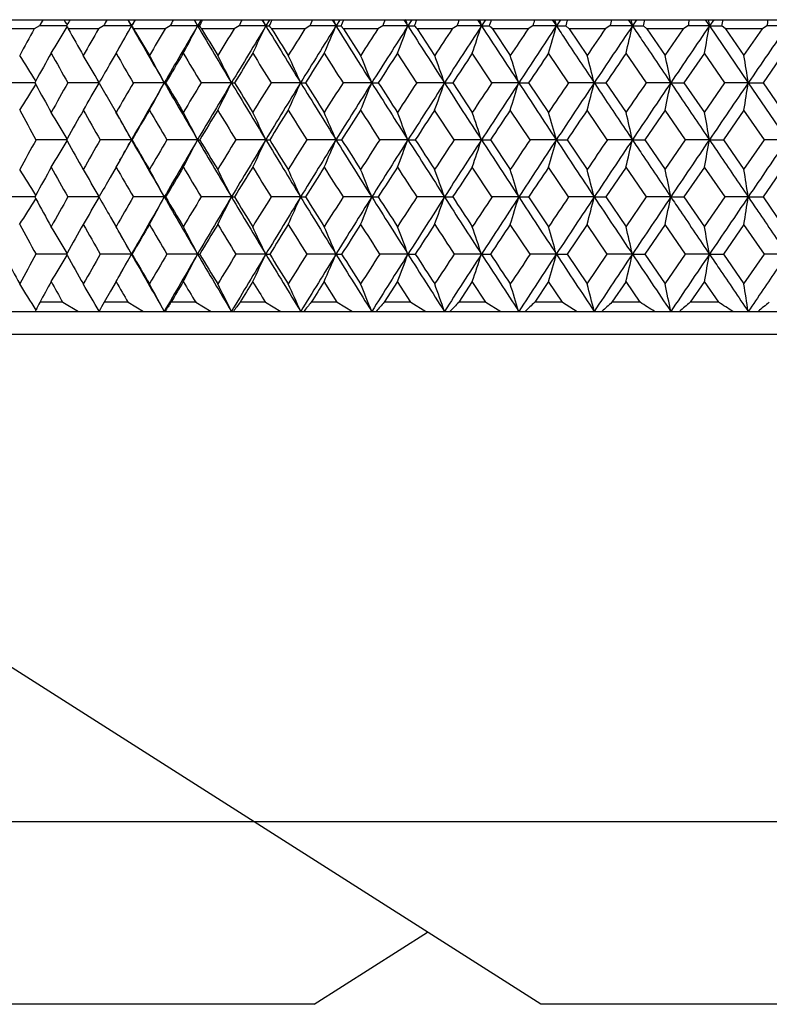
# Model space of a CAD drawing. Units: millimetres. Extents: x -75 to 1075, y -50 to 751.
# Drawn here: x 134 to 142, y 51 to 62 of the extents above; entities that cross this region are included whole.
import ezdxf

# ---------------------------------------------------------------- set-up
doc = ezdxf.new("R2010")
doc.units = ezdxf.units.MM
doc.header["$MEASUREMENT"] = 0
doc.layers.add('00_COMPONENTS', color=7, linetype='Continuous')

msp = doc.modelspace()

# ---------------------------------------------------------------- linework, layer by layer
at = {"layer": '00_COMPONENTS', "linetype": 'Continuous'}
for p, q in [((122.569, 61.856), (134.768, 61.856)), ((133.796, 61.788), (133.741, 61.756)), ((134.096, 61.788), (133.796, 61.788)), ((134.067, 61.856), (134.068, 61.854)), ((134.096, 61.788), (134.102, 61.798)), ((134.102, 61.776), (134.096, 61.788)), ((134.5, 61.788), (134.445, 61.756)), ((134.807, 61.788), (134.5, 61.788)), ((134.807, 61.788), (134.635, 61.485)), ((134.768, 61.856), (134.807, 61.788)), ((134.769, 61.856), (153.537, 61.856)), ((134.846, 61.856), (134.807, 61.788)), ((134.807, 61.788), (134.812, 61.788)), ((135.231, 61.788), (135.176, 61.756)), ((135.532, 61.788), (135.231, 61.788)), ((135.491, 61.856), (135.493, 61.854)), ((135.493, 61.854), (135.532, 61.788)), ((135.572, 61.856), (135.532, 61.788)), ((135.532, 61.788), (135.553, 61.788)), ((135.986, 61.788), (135.932, 61.756)), ((136.28, 61.788), (135.986, 61.788)), ((136.238, 61.856), (136.28, 61.788)), ((136.322, 61.856), (136.28, 61.788)), ((136.28, 61.788), (136.319, 61.788)), ((136.764, 61.788), (136.71, 61.756)), ((137.05, 61.788), (136.764, 61.788)), ((137.007, 61.856), (137.05, 61.788)), ((137.092, 61.856), (137.05, 61.788)), ((137.05, 61.788), (137.105, 61.788)), ((137.562, 61.788), (137.508, 61.756)), ((137.839, 61.788), (137.562, 61.788)), ((137.795, 61.856), (137.839, 61.788)), ((137.883, 61.856), (137.839, 61.788)), ((137.839, 61.788), (137.911, 61.788)), ((138.378, 61.788), (138.325, 61.756)), ((138.645, 61.788), (138.378, 61.788)), ((138.601, 61.856), (138.645, 61.788)), ((138.623, 61.856), (138.645, 61.788)), ((138.69, 61.856), (138.645, 61.788)), ((138.645, 61.788), (138.734, 61.788)), ((139.209, 61.788), (139.158, 61.756)), ((139.467, 61.788), (139.209, 61.788)), ((139.421, 61.856), (139.467, 61.788)), ((139.448, 61.856), (139.467, 61.788)), ((139.512, 61.856), (139.467, 61.788)), ((139.467, 61.788), (139.572, 61.788)), ((139.606, 61.756), (139.572, 61.788)), ((140.055, 61.788), (140.004, 61.756)), ((140.301, 61.788), (140.055, 61.788)), ((140.255, 61.856), (140.301, 61.788)), ((140.285, 61.856), (140.301, 61.788)), ((140.347, 61.856), (140.301, 61.788)), ((140.301, 61.788), (140.423, 61.788)), ((140.459, 61.756), (140.423, 61.788)), ((140.911, 61.788), (140.862, 61.756)), ((141.146, 61.788), (140.911, 61.788)), ((141.1, 61.856), (141.146, 61.788)), ((141.134, 61.856), (141.146, 61.788)), ((141.193, 61.856), (141.146, 61.788)), ((141.146, 61.788), (141.283, 61.788)), ((141.146, 61.788), (141.572, 61.164)), ((141.322, 61.756), (141.283, 61.788)), ((141.777, 61.788), (141.728, 61.756)), ((141.999, 61.788), (141.777, 61.788)), ((133.741, 61.756), (133.421, 61.756)), ((134.445, 61.756), (134.112, 61.756)), ((135.176, 61.756), (134.831, 61.756)), ((135.932, 61.756), (135.575, 61.756)), ((136.71, 61.756), (136.343, 61.756)), ((137.508, 61.756), (137.132, 61.756)), ((137.132, 61.756), (137.32, 61.464)), ((138.325, 61.756), (137.941, 61.756)), ((137.941, 61.756), (138.132, 61.464)), ((139.158, 61.756), (138.766, 61.756)), ((138.766, 61.756), (138.962, 61.464)), ((140.004, 61.756), (139.606, 61.756)), ((139.606, 61.756), (139.805, 61.464)), ((140.862, 61.756), (140.459, 61.756)), ((140.459, 61.756), (140.66, 61.464)), ((140.66, 61.464), (140.862, 61.756)), ((141.728, 61.756), (141.322, 61.756)), ((141.322, 61.756), (141.525, 61.464)), ((141.525, 61.464), (141.728, 61.756)), ((134.637, 61.488), (134.563, 61.359)), ((134.637, 61.488), (134.67, 61.546)), ((137.936, 61.164), (137.724, 61.488)), ((138.761, 61.164), (138.545, 61.488)), ((139.601, 61.164), (139.382, 61.488)), ((140.454, 61.164), (140.231, 61.488)), ((141.091, 61.488), (140.867, 61.164)), ((141.316, 61.164), (141.091, 61.488)), ((141.96, 61.488), (141.734, 61.164)), ((133.746, 61.164), (133.417, 61.164)), ((133.757, 61.184), (133.746, 61.164)), ((133.746, 61.164), (133.757, 61.144)), ((134.45, 61.164), (134.108, 61.164)), ((134.452, 61.168), (134.45, 61.164)), ((134.45, 61.164), (134.452, 61.16)), ((135.166, 61.164), (134.827, 61.164)), ((135.166, 61.164), (135.181, 61.164)), ((135.903, 61.164), (135.571, 61.164)), ((135.903, 61.164), (135.937, 61.164)), ((136.662, 61.164), (136.338, 61.164)), ((136.662, 61.164), (136.715, 61.164)), ((137.442, 61.164), (137.127, 61.164)), ((137.442, 61.164), (137.514, 61.164)), ((138.24, 61.164), (137.936, 61.164)), ((138.24, 61.164), (138.33, 61.164)), ((138.33, 61.164), (138.545, 60.839)), ((139.054, 61.164), (138.761, 61.164)), ((139.054, 61.164), (139.163, 61.164)), ((139.163, 61.164), (139.382, 60.839)), ((139.883, 61.164), (139.601, 61.164)), ((139.883, 61.164), (140.009, 61.164)), ((140.009, 61.164), (140.231, 60.839)), ((140.722, 61.164), (140.454, 61.164)), ((140.722, 61.164), (140.867, 61.164)), ((140.867, 61.164), (141.091, 60.839)), ((141.091, 60.839), (141.316, 61.164)), ((141.572, 61.164), (141.316, 61.164)), ((141.572, 61.164), (141.734, 61.164)), ((141.572, 61.164), (141.999, 60.538)), ((141.734, 61.164), (141.96, 60.839)), ((134.569, 60.958), (134.637, 60.839)), ((134.637, 60.839), (134.807, 60.538)), ((138.346, 60.538), (138.132, 60.863)), ((139.179, 60.538), (138.962, 60.863)), ((140.026, 60.538), (139.805, 60.863)), ((140.66, 60.863), (140.437, 60.538)), ((140.884, 60.538), (140.66, 60.863)), ((141.525, 60.863), (141.299, 60.538)), ((141.751, 60.538), (141.525, 60.863)), ((134.094, 60.538), (133.759, 60.538)), ((134.101, 60.55), (134.094, 60.538)), ((134.094, 60.538), (134.101, 60.526)), ((134.807, 60.538), (134.464, 60.538)), ((134.807, 60.538), (134.68, 60.313)), ((134.807, 60.538), (134.812, 60.538)), ((135.532, 60.538), (135.196, 60.538)), ((135.532, 60.538), (135.556, 60.538)), ((136.28, 60.538), (135.952, 60.538)), ((136.28, 60.538), (136.323, 60.538)), ((137.05, 60.538), (136.73, 60.538)), ((137.05, 60.538), (137.112, 60.538)), ((137.839, 60.538), (137.529, 60.538)), ((137.839, 60.538), (137.92, 60.538)), ((138.645, 60.538), (138.346, 60.538)), ((138.645, 60.538), (138.745, 60.538)), ((138.745, 60.538), (138.962, 60.213)), ((139.467, 60.538), (139.179, 60.538)), ((139.467, 60.538), (139.584, 60.538)), ((139.584, 60.538), (139.805, 60.213)), ((140.301, 60.538), (140.026, 60.538)), ((140.301, 60.538), (140.437, 60.538)), ((140.437, 60.538), (140.66, 60.213)), ((140.66, 60.213), (140.884, 60.538)), ((141.146, 60.538), (140.884, 60.538)), ((141.146, 60.538), (141.299, 60.538)), ((141.299, 60.538), (141.525, 60.213)), ((141.525, 60.213), (141.751, 60.538)), ((141.999, 60.538), (141.751, 60.538)), ((134.637, 60.237), (134.573, 60.126)), ((138.761, 59.912), (138.545, 60.237)), ((139.601, 59.912), (139.382, 60.237)), ((140.231, 60.237), (140.009, 59.912)), ((140.454, 59.912), (140.231, 60.237)), ((141.091, 60.237), (140.867, 59.912)), ((141.317, 59.912), (141.091, 60.237)), ((141.96, 60.237), (141.734, 59.912)), ((133.745, 59.912), (133.417, 59.912)), ((133.757, 59.932), (133.745, 59.912)), ((133.745, 59.912), (133.757, 59.891)), ((134.45, 59.912), (134.108, 59.912)), ((134.452, 59.916), (134.45, 59.912)), ((134.45, 59.912), (134.452, 59.907)), ((135.166, 59.912), (134.827, 59.912)), ((135.166, 59.912), (135.181, 59.912)), ((135.903, 59.912), (135.571, 59.912)), ((135.903, 59.912), (135.937, 59.912)), ((136.662, 59.912), (136.338, 59.912)), ((136.662, 59.912), (136.715, 59.912)), ((137.442, 59.912), (137.128, 59.912)), ((137.442, 59.912), (137.513, 59.912)), ((138.24, 59.912), (137.936, 59.912)), ((138.24, 59.912), (138.33, 59.912)), ((139.054, 59.912), (138.761, 59.912)), ((139.054, 59.912), (139.163, 59.912)), ((139.163, 59.912), (139.382, 59.585)), ((139.883, 59.912), (139.601, 59.912)), ((139.883, 59.912), (140.009, 59.912)), ((140.009, 59.912), (140.231, 59.585)), ((140.231, 59.585), (140.454, 59.912)), ((140.722, 59.912), (140.454, 59.912)), ((140.722, 59.912), (140.867, 59.912)), ((140.867, 59.912), (141.091, 59.585)), ((141.091, 59.585), (141.317, 59.912)), ((141.572, 59.912), (141.317, 59.912)), ((141.572, 59.912), (141.734, 59.912)), ((141.734, 59.912), (141.96, 59.585)), ((134.576, 59.691), (134.637, 59.585)), ((139.18, 59.284), (138.962, 59.61)), ((139.805, 59.61), (139.584, 59.284)), ((140.026, 59.284), (139.805, 59.61)), ((140.66, 59.61), (140.437, 59.284)), ((140.884, 59.284), (140.66, 59.61)), ((141.525, 59.61), (141.299, 59.284)), ((141.751, 59.284), (141.525, 59.61)), ((134.684, 59.503), (134.807, 59.284)), ((134.101, 59.296), (134.094, 59.284)), ((134.094, 59.284), (133.759, 59.284)), ((134.094, 59.284), (134.101, 59.272)), ((134.807, 59.284), (134.464, 59.284)), ((134.807, 59.284), (134.684, 59.067)), ((134.807, 59.284), (134.812, 59.284)), ((135.532, 59.284), (135.196, 59.284)), ((135.532, 59.284), (135.556, 59.284)), ((136.28, 59.284), (135.952, 59.284)), ((136.28, 59.284), (136.323, 59.284)), ((137.05, 59.284), (136.731, 59.284)), ((137.05, 59.284), (137.111, 59.284)), ((137.839, 59.284), (137.529, 59.284)), ((137.839, 59.284), (137.919, 59.284)), ((138.645, 59.284), (138.347, 59.284)), ((138.645, 59.284), (138.744, 59.284)), ((139.467, 59.284), (139.18, 59.284)), ((139.467, 59.284), (139.584, 59.284)), ((139.584, 59.284), (139.805, 58.957)), ((139.805, 58.957), (140.026, 59.284)), ((140.301, 59.284), (140.026, 59.284)), ((140.301, 59.284), (140.437, 59.284)), ((140.437, 59.284), (140.66, 58.957)), ((140.66, 58.957), (140.884, 59.284)), ((141.146, 59.284), (140.884, 59.284)), ((141.146, 59.284), (141.299, 59.284)), ((141.299, 59.284), (141.525, 58.957)), ((141.525, 58.957), (141.751, 59.284)), ((141.999, 59.284), (141.751, 59.284)), ((134.637, 58.983), (134.578, 58.879)), ((137.064, 58.756), (136.92, 58.983)), ((137.724, 58.983), (137.578, 58.756)), ((137.871, 58.756), (137.724, 58.983)), ((138.545, 58.983), (138.396, 58.756)), ((138.695, 58.756), (138.545, 58.983)), ((139.382, 58.983), (139.23, 58.756)), ((139.534, 58.756), (139.382, 58.983)), ((140.231, 58.983), (140.077, 58.756)), ((140.386, 58.756), (140.231, 58.983)), ((141.091, 58.983), (140.935, 58.756)), ((141.248, 58.756), (141.091, 58.983)), ((134.578, 58.879), (134.507, 58.756)), ((134.052, 58.756), (133.8, 58.756)), ((134.052, 58.756), (134.224, 58.656)), ((134.769, 58.756), (134.507, 58.756)), ((134.769, 58.756), (134.94, 58.656)), ((135.511, 58.756), (135.24, 58.756)), ((135.511, 58.756), (135.682, 58.656)), ((136.277, 58.756), (135.998, 58.756)), ((136.277, 58.756), (136.446, 58.656)), ((137.064, 58.756), (136.777, 58.756)), ((137.064, 58.756), (137.232, 58.656)), ((137.871, 58.756), (137.578, 58.756)), ((137.871, 58.756), (138.037, 58.656)), ((138.695, 58.756), (138.396, 58.756)), ((138.695, 58.756), (138.859, 58.656)), ((139.534, 58.756), (139.23, 58.756)), ((139.534, 58.756), (139.695, 58.656)), ((140.386, 58.756), (140.077, 58.756)), ((141.248, 58.756), (140.935, 58.756)), ((115.254, 58.656), (160.852, 58.656)), ((133.753, 58.656), (133.76, 58.671)), ((134.451, 58.656), (134.453, 58.659)), ((160.553, 58.401), (115.553, 58.401)), ((136.153, 53.056), (127.753, 58.401)), ((152.153, 53.056), (123.953, 53.056)), ((139.296, 51.056), (136.153, 53.056)), ((136.81, 51.056), (138.053, 51.847)), ((136.81, 51.056), (127.096, 51.056)), ((149.01, 51.056), (139.296, 51.056))]:
    msp.add_line(p, q, dxfattribs=at)
for centre, radius, start, end in [((161.416, 44.918), 32.364, 148.4427, 148.5845), ((109.275, 76.712), 28.973, 328.3011, 328.9693), ((110.551, 47.63), 27.485, 31.0303, 31.1673), ((107.181, 78.119), 31.482, 328.773, 328.8961), ((142.771, 66.308), 9.782, 207.5998, 207.7354), ((160.1, 47.234), 29.448, 150.229, 150.382), ((109.09, 76.168), 29.465, 330.2473, 330.7878), ((110.397, 48.138), 27.967, 29.2124, 29.3728), ((235.029, 119.08), 115.442, 209.75455, 210.11179), ((109.809, 75.898), 28.71, 330.5613, 330.7178), ((144.267, 67.52), 11.057, 211.2274, 211.4196), ((208.298, 18.752), 84.54, 149.39883, 149.88874), ((159.058, 49.286), 26.908, 152.1515, 152.316), ((108.691, 75.632), 30.201, 332.0732, 332.715), ((110.017, 48.626), 28.71, 27.2855, 27.439), ((249.291, 129.068), 132.166, 210.60133, 210.91601), ((112.241, 73.919), 26.28, 332.5084, 332.6762), ((145.935, 68.948), 12.612, 214.5959, 214.771), ((215.473, 13.513), 92.746, 148.63423, 149.08445), ((158.261, 51.109), 24.702, 154.212, 154.3878), ((107.953, 75.131), 31.312, 334.1696, 334.7775), ((109.323, 49.089), 29.798, 25.2232, 25.3684), ((267.423, 141.73), 153.588, 211.3659, 211.63882), ((114.487, 72.157), 24.169, 334.5935, 334.7727), ((147.77, 70.62), 14.462, 217.6442, 217.8028), ((223.817, 7.465), 102.37, 147.9506, 148.36157), ((157.685, 52.733), 22.797, 156.4102, 156.5975), ((106.756, 74.662), 32.916, 336.4068, 336.9749), ((108.189, 49.521), 31.36, 23.0258, 23.1615), ((291.323, 158.374), 182.015, 212.04952, 212.28147), ((116.563, 70.585), 22.347, 336.8163, 337.0067), ((149.778, 72.569), 16.638, 220.3912, 220.5345), ((233.662, 0.38), 113.811, 147.34668, 147.71887), ((157.312, 54.183), 21.163, 158.7442, 158.9425), ((104.898, 74.232), 35.213, 338.7825, 339.3048), ((106.422, 49.919), 33.584, 20.6961, 20.8207), ((324.419, 181.356), 221.605, 212.65342, 212.84518), ((118.483, 69.178), 20.786, 339.1741, 339.3755), ((151.965, 74.829), 19.173, 222.8594, 222.9887), ((245.466, -8.058), 127.629, 146.82121, 147.15514), ((157.125, 55.485), 19.779, 161.2093, 161.4182), ((102.056, 73.844), 38.524, 341.2918, 341.7618), ((373.563, 215.39), 280.678, 213.17884, 213.33111), ((120.256, 67.912), 19.466, 341.6619, 341.8736), ((154.344, 77.437), 22.103, 225.0724, 225.1888), ((260.001, -18.377), 144.758, 146.37315, 146.66914), ((157.112, 56.66), 18.623, 163.7979, 164.0167), ((97.677, 73.504), 43.401, 343.9268, 344.3383), ((121.891, 66.767), 18.369, 344.2716, 344.4929), ((278.379, -31.342), 166.549, 146.00142, 146.25986), ((157.263, 57.728), 17.68, 166.4994, 166.727), ((90.716, 73.214), 50.885, 346.6764, 347.023), ((123.392, 65.722), 17.479, 346.9919, 347.2217), ((302.501, -48.26), 195.31, 145.70515, 145.92635), ((157.567, 58.711), 16.937, 169.2998, 169.5349), ((78.936, 72.979), 63.209, 349.52579, 349.80199), ((124.763, 64.757), 16.785, 349.8084, 350.0453), ((335.756, -71.46), 235.152, 145.48357, 145.66782), ((158.018, 59.627), 16.384, 172.182, 172.4231), ((194.953, 27.852), 69.974, 151.0192, 151.29205), ((224.15, 112.702), 103.452, 209.50279, 209.6887), ((200.319, 23.813), 76.02, 150.05794, 150.31149), ((236.018, 121.166), 117.339, 210.41874, 210.58416), ((206.424, 19.253), 82.962, 149.18157, 149.41601), ((250.748, 131.645), 134.719, 211.25047, 211.39579), ((213.447, 14.048), 91.02, 148.38883, 148.60433), ((269.561, 144.997), 157.086, 211.99932, 212.12494), ((221.573, 8.062), 100.423, 147.67831, 147.87516), ((231.132, 1.069), 111.571, 147.04867, 147.22712), ((242.569, -7.246), 125.012, 146.49861, 146.65888), ((256.557, -17.351), 141.564, 146.02687, 146.1692), ((274.141, -29.979), 162.506, 145.63235, 145.75693), ((110.403, 46.677), 27.493, 31.8474, 32.5371), ((196.582, 26.419), 71.803, 150.76393, 151.04147), ((221.22, 110.348), 100.038, 209.23632, 209.44921), ((110.357, 47.21), 27.846, 30.0825, 30.7895), ((232.379, 118.317), 113.062, 210.17468, 210.36481), ((110.119, 47.724), 28.426, 28.2155, 28.9044), ((208.539, 17.477), 85.381, 148.97167, 149.22508), ((246.12, 128.105), 129.238, 211.02851, 211.1963), ((109.615, 48.215), 29.304, 26.2232, 26.8794), ((215.878, 12.048), 93.824, 148.20103, 148.43355), ((263.493, 140.449), 149.848, 211.79912, 211.94501), ((108.743, 48.678), 30.584, 24.0959, 24.7134), ((224.428, 5.766), 103.743, 147.51226, 147.72416), ((286.231, 156.565), 177.012, 212.48786, 212.61229), ((107.348, 49.106), 32.42, 21.835, 22.4077), ((234.522, -1.604), 115.544, 146.90398, 147.09557), ((105.188, 49.495), 35.051, 19.4445, 19.9657), ((246.7, -10.439), 129.888, 146.37494, 146.54643), ((101.862, 49.842), 38.877, 16.9308, 17.3938), ((261.716, -21.265), 147.695, 145.92391, 146.07554), ((96.654, 50.142), 44.611, 14.3034, 14.7016), ((280.794, -34.939), 170.458, 145.54981, 145.68178), ((88.131, 50.392), 53.684, 11.5747, 11.9019), ((72.955, 50.59), 69.427, 8.76036, 9.01109), ((202.099, 22.264), 78.035, 149.93448, 150.09685), ((109.404, 76.27), 28.668, 327.4931, 328.1547), ((216.071, 106.645), 94.053, 208.9328, 209.14509), ((199.82, 24.095), 75.446, 150.57233, 150.85511), ((109.324, 75.716), 29.04, 329.2398, 329.918), ((225.848, 113.673), 105.408, 209.88052, 210.00725), ((205.931, 19.542), 82.39, 149.65715, 149.9185), ((207.819, 19.03), 83.986, 149.88894, 150.38099), ((109.043, 75.18), 29.646, 331.1238, 331.7846), ((236.958, 120.197), 117.67, 210.11116, 210.46386), ((237.929, 122.299), 119.56, 210.75271, 210.93399), ((212.953, 14.347), 90.442, 148.82602, 149.06618), ((215.012, 13.789), 92.21, 149.0846, 149.53655), ((108.485, 74.669), 30.564, 333.1475, 333.7769), ((251.369, 130.311), 134.587, 210.91548, 211.22636), ((252.808, 132.906), 137.134, 211.54392, 211.70328), ((221.109, 8.352), 99.876, 148.07762, 148.29686), ((223.388, 7.73), 101.866, 148.36168, 148.77399), ((107.541, 74.188), 31.901, 335.3119, 335.9042), ((269.679, 143.119), 156.237, 211.63839, 211.9082), ((271.8, 146.406), 159.732, 212.25305, 212.39091), ((230.713, 1.338), 111.074, 147.4106, 147.60921), ((233.28, 0.622), 113.359, 147.71893, 148.0921), ((106.05, 73.742), 33.818, 337.6157, 338.165), ((293.803, 159.939), 184.947, 212.28112, 212.51061), ((296.985, 164.257), 189.893, 212.88143, 212.9982), ((242.233, -7.025), 124.61, 146.82365, 147.00188), ((245.172, -7.868), 127.278, 147.15514, 147.48965), ((103.76, 73.336), 36.565, 340.0556, 340.5555), ((327.196, 183.147), 224.91, 212.84491, 213.03477), ((256.307, -17.184), 141.264, 146.31547, 146.47363), ((259.791, -18.239), 144.506, 146.66913, 146.96544), ((100.254, 72.975), 40.558, 342.6251, 343.0692), ((376.769, 217.497), 284.515, 213.33091, 213.4818), ((274.013, -29.891), 162.35, 145.88491, 146.02324), ((278.261, -31.264), 166.408, 146.25981, 146.5184), ((94.782, 72.662), 46.543, 345.3147, 345.6966), ((297.096, -46.369), 190.001, 145.53094, 145.64965), ((302.559, -48.299), 195.38, 145.9263, 146.14746), ((85.851, 72.402), 56.01, 348.1115, 348.4253), ((336.106, -71.699), 235.576, 145.66777, 145.85179), ((69.978, 72.196), 72.439, 350.99919, 351.23965), ((213.639, 104.632), 91.242, 208.66564, 208.89859), ((110.26, 46.259), 27.796, 30.9402, 31.636), ((201.64, 22.527), 77.506, 150.35496, 150.62078), ((223.003, 111.359), 102.088, 209.64525, 209.85544), ((110.132, 46.793), 28.245, 29.6579, 29.8216), ((208.015, 17.788), 84.772, 149.46027, 149.71508), ((234.29, 119.441), 115.279, 210.53991, 210.72772), ((109.749, 47.288), 28.989, 27.1983, 27.8685), ((215.371, 12.358), 93.23, 148.64928, 148.88297), ((248.178, 129.356), 131.646, 211.35087, 211.51672), ((109.065, 47.767), 30.063, 25.1405, 25.7752), ((223.949, 6.067), 103.177, 147.92068, 148.13353), ((265.726, 141.846), 152.483, 212.07944, 212.22374), ((107.94, 48.213), 31.611, 22.9484, 23.5416), ((234.101, -1.333), 115.044, 147.27313, 147.4654), ((288.685, 158.139), 179.928, 212.72697, 212.85013), ((106.181, 48.623), 33.825, 20.6249, 21.17), ((246.32, -10.188), 129.433, 146.70528, 146.8773), ((103.477, 48.993), 37.015, 18.1749, 18.6654), ((261.422, -21.067), 147.341, 146.21594, 146.36792), ((99.295, 49.317), 41.71, 15.6064, 16.0357), ((280.62, -34.82), 170.247, 145.80394, 145.93613), ((92.629, 49.593), 48.913, 12.9304, 13.292), ((81.33, 49.818), 60.77, 10.1609, 10.44905), ((110.111, 46.78), 28.27, 29.1215, 29.6579), ((199.182, 24.449), 74.716, 151.11721, 151.40206), ((109.499, 75.273), 28.683, 328.3863, 329.0608), ((217.652, 107.53), 95.866, 209.36112, 209.57633), ((205.284, 19.915), 81.644, 150.1607, 150.42386), ((109.315, 74.74), 29.181, 330.3709, 330.8786), ((226.953, 112.924), 105.996, 209.61884, 210.00932), ((227.629, 114.708), 107.468, 210.2685, 210.46977), ((212.305, 14.733), 89.688, 149.2887, 149.53041), ((214.418, 14.139), 91.52, 149.53679, 149.99097), ((108.923, 74.212), 29.916, 332.1521, 332.8018), ((238.723, 121.233), 119.717, 210.46331, 210.81195), ((239.74, 123.387), 121.674, 211.10036, 211.27965), ((220.47, 8.745), 99.126, 148.49996, 148.7205), ((222.809, 8.081), 101.188, 148.77418, 149.1883), ((108.193, 73.719), 31.026, 334.2444, 334.8596), ((253.257, 131.454), 136.794, 211.2259, 211.5334), ((254.75, 134.108), 139.419, 211.8496, 212.00731), ((230.094, 1.729), 110.342, 147.79315, 147.99281), ((232.73, 0.965), 112.711, 148.09225, 148.46681), ((107.006, 73.259), 32.626, 336.4767, 337.0516), ((271.711, 144.383), 158.631, 211.90783, 212.17489), ((273.899, 147.741), 162.219, 212.51754, 212.65407), ((241.63, -6.635), 123.892, 147.16695, 147.34603), ((244.666, -7.545), 126.678, 147.48975, 147.82529), ((105.163, 72.836), 34.913, 338.8468, 339.3752), ((296.015, 161.348), 187.569, 212.51031, 212.73764), ((299.372, 165.81), 192.741, 213.10554, 213.2212), ((255.786, -16.84), 140.64, 146.62007, 146.77883), ((259.35, -17.952), 143.981, 146.9655, 147.26252), ((102.345, 72.456), 38.206, 341.3497, 341.8252), ((329.643, 184.738), 227.828, 213.03455, 213.22277), ((273.569, -29.593), 161.816, 146.15127, 146.29002), ((277.938, -31.05), 166.02, 146.51841, 146.77736), ((98, 72.121), 43.054, 343.9776, 344.3936), ((379.554, 219.338), 287.853, 213.48164, 213.63134), ((296.763, -46.142), 189.597, 145.75948, 145.87846), ((302.287, -48.117), 195.052, 146.1474, 146.36881), ((91.09, 71.837), 50.491, 346.7191, 347.0696), ((336.055, -71.664), 235.515, 145.85176, 146.03581), ((79.397, 71.605), 62.733, 349.55986, 349.83911), ((386.065, -106.385), 295.689, 145.63066, 145.77766), ((109.354, 74.718), 29.137, 330.1999, 330.3709), ((110.132, 45.298), 27.79, 31.7758, 32.459), ((201.015, 22.877), 76.79, 150.88735, 151.148), ((215.142, 105.466), 92.961, 209.11287, 209.34309), ((110.074, 45.833), 28.154, 30.0135, 30.7138), ((224.595, 112.277), 103.925, 210.04882, 210.25665), ((109.819, 46.35), 28.747, 28.1489, 28.8316), ((214.744, 12.735), 92.498, 149.09959, 149.33461), ((235.977, 120.448), 117.243, 210.90056, 211.08639), ((109.297, 46.843), 29.642, 26.1598, 26.81), ((223.34, 6.444), 102.461, 148.33074, 148.54466), ((249.97, 130.458), 133.749, 211.66939, 211.8336), ((108.4, 47.307), 30.945, 24.0363, 24.6481), ((233.524, -0.966), 114.359, 147.64349, 147.83661), ((267.638, 143.054), 154.744, 212.35662, 212.49961), ((106.973, 47.737), 32.811, 21.7798, 22.3471), ((245.81, -9.857), 128.825, 147.0365, 147.20913), ((290.739, 159.468), 182.374, 212.96358, 213.08572), ((104.77, 48.129), 35.483, 19.3943, 19.9105), ((260.952, -20.756), 146.777, 146.50851, 146.66095), ((101.386, 48.477), 39.365, 16.8863, 17.3448), ((280.252, -34.573), 169.804, 146.05835, 146.19082), ((96.094, 48.778), 45.181, 14.2651, 14.6594), ((87.443, 49.03), 54.38, 11.5432, 11.8672), ((72.05, 49.228), 70.338, 8.7363, 8.98449), ((207.289, 18.209), 83.932, 150.03871, 150.20463), ((109.632, 74.834), 28.377, 327.5561, 328.2253), ((210.621, 102.216), 87.747, 208.83917, 209.0675), ((204.526, 20.343), 80.773, 150.66748, 150.93267), ((109.557, 74.288), 28.751, 329.3008, 329.9867), ((219.009, 108.303), 97.427, 209.78415, 209.93078), ((211.535, 15.184), 88.796, 149.75414, 149.99759), ((213.657, 14.579), 90.641, 149.99128, 150.44838), ((109.281, 73.761), 29.358, 331.1825, 331.8512), ((228.423, 113.772), 107.693, 210.00875, 210.39512), ((229.132, 115.595), 109.213, 210.65434, 210.85356), ((219.697, 9.213), 98.222, 148.92458, 149.14658), ((222.045, 8.537), 100.299, 149.18855, 149.60511), ((108.731, 73.258), 30.273, 333.2035, 333.8402), ((240.274, 122.157), 121.523, 210.81147, 211.15664), ((241.325, 124.352), 123.529, 211.44414, 211.62173), ((229.326, 2.206), 109.438, 148.17754, 148.3784), ((231.972, 1.43), 111.821, 148.46702, 148.84356), ((107.798, 72.784), 31.604, 335.3646, 335.9638), ((254.898, 132.46), 138.72, 211.533, 211.83764), ((256.424, 135.157), 141.394, 212.15207, 212.3084), ((240.881, -6.157), 123.003, 147.51167, 147.6917), ((243.925, -7.078), 125.803, 147.82544, 148.16253), ((106.323, 72.345), 33.511, 337.6647, 338.2202), ((273.456, 145.48), 160.691, 212.17457, 212.43935), ((275.675, 148.88), 164.329, 212.77945, 212.91489), ((255.082, -16.38), 139.798, 146.9257, 147.08517), ((258.642, -17.496), 143.138, 147.26263, 147.5608), ((104.055, 71.946), 36.241, 340.1002, 340.6057), ((297.883, 162.548), 189.79, 212.73738, 212.96292), ((301.26, 167.049), 194.999, 213.32759, 213.44243), ((272.92, -29.162), 161.036, 146.41833, 146.55759), ((277.281, -30.619), 165.235, 146.77743, 147.0372), ((100.581, 71.591), 40.207, 342.6647, 343.1137), ((331.672, 186.065), 230.252, 213.22258, 213.40947), ((296.2, -45.762), 188.918, 145.98844, 146.10775), ((301.78, -47.78), 194.444, 146.3688, 146.59063), ((95.157, 71.283), 46.149, 345.3488, 345.7349), ((381.806, 220.835), 290.557, 213.63121, 213.77998), ((335.629, -71.378), 235.001, 146.0358, 146.22011), ((86.301, 71.027), 55.545, 348.1395, 348.4568), ((385.772, -106.186), 295.334, 145.77764, 145.92477), ((70.558, 70.824), 71.847, 351.02065, 351.2637), ((208.476, 100.406), 85.285, 208.57693, 208.827), ((109.991, 44.871), 28.096, 30.8933, 31.5823), ((206.603, 18.6), 83.143, 150.44552, 150.69406), ((216.525, 106.247), 94.549, 209.55465, 209.78235), ((109.855, 45.409), 28.551, 29.5806, 29.7697), ((213.945, 13.207), 91.57, 149.55247, 149.78915), ((226.052, 113.13), 105.614, 210.44768, 210.65335), ((109.452, 45.906), 29.311, 27.1549, 27.8188), ((222.535, 6.935), 101.518, 148.74289, 148.95821), ((237.513, 121.377), 119.039, 211.25723, 211.44124), ((108.748, 46.387), 30.402, 25.0994, 25.728), ((232.722, -0.464), 113.413, 148.0155, 148.20976), ((251.592, 131.469), 135.661, 211.9846, 212.14732), ((107.598, 46.837), 31.974, 22.9101, 23.4975), ((245.023, -9.351), 127.889, 147.36896, 147.54248), ((269.358, 144.154), 156.786, 212.63112, 212.77291), ((105.805, 47.25), 34.22, 20.5897, 21.1295), ((260.186, -20.253), 145.861, 146.80196, 146.95509), ((292.509, 160.624), 184.488, 213.19805, 213.31931), ((103.055, 47.621), 37.452, 18.1433, 18.629), ((279.532, -34.091), 168.938, 146.31332, 146.44629), ((98.808, 47.948), 42.209, 15.5788, 16.0038), ((92.047, 48.226), 49.505, 12.9071, 13.2651), ((80.594, 48.452), 61.513, 10.14239, 10.4276), ((109.825, 45.393), 28.584, 29.0761, 29.5805), ((204.589, 97.599), 80.841, 208.31405, 208.55448), ((203.629, 20.838), 79.749, 151.17812, 151.44566), ((109.738, 73.849), 28.391, 328.4252, 329.1071), ((211.849, 102.901), 89.153, 209.29985, 209.53175), ((210.61, 15.715), 87.729, 150.22288, 150.4684), ((109.56, 73.323), 28.888, 330.4286, 330.9239), ((219.871, 107.511), 97.784, 209.55128, 209.97521), ((220.362, 109.086), 98.99, 210.20534, 210.42438), ((218.748, 9.777), 97.118, 149.352, 149.57576), ((221.139, 9.069), 99.248, 149.60541, 150.02487), ((109.176, 72.803), 29.62, 332.1881, 332.8451), ((229.744, 114.546), 109.224, 210.3946, 210.77731), ((230.495, 116.411), 110.802, 211.03621, 211.23357), ((228.359, 2.799), 108.303, 148.56421, 148.76654), ((231.053, 1.986), 110.747, 148.84381, 149.22275), ((108.457, 72.317), 30.724, 334.2785, 334.9006), ((241.655, 122.991), 123.136, 211.1562, 211.49832), ((242.753, 125.234), 125.207, 211.78461, 211.96064), ((239.902, -5.54), 121.846, 147.85821, 148.03946), ((243.002, -6.505), 124.715, 148.16272, 148.50174), ((107.286, 71.863), 32.312, 336.5086, 337.0899), ((256.342, 133.356), 140.419, 211.83729, 212.13944), ((257.923, 136.106), 143.168, 212.45184, 212.6069), ((254.061, -15.722), 138.584, 147.2327, 147.39317), ((257.723, -16.912), 142.049, 147.56094, 147.86061), ((105.466, 71.446), 34.582, 338.8761, 339.4103), ((274.969, 146.44), 162.484, 212.43906, 212.70186), ((277.309, 149.941), 166.277, 213.03924, 213.17362), ((271.95, -28.523), 159.875, 146.6864, 146.82639), ((276.38, -30.035), 164.161, 147.0373, 147.29818), ((102.677, 71.07), 37.85, 341.3761, 341.8567), ((299.476, 163.58), 191.688, 212.9627, 213.18673), ((302.91, 168.141), 196.978, 213.54799, 213.66208), ((295.248, -45.124), 187.772, 146.21808, 146.33793), ((300.913, -47.208), 193.405, 146.5907, 146.81331), ((98.376, 70.74), 42.658, 344.0006, 344.4212), ((333.362, 187.179), 232.277, 213.40931, 213.5951), ((334.822, -70.837), 234.03, 146.22014, 146.40494), ((91.533, 70.46), 50.032, 346.7386, 347.0929), ((383.629, 222.054), 292.75, 213.77986, 213.92788), ((385.108, -105.737), 294.532, 145.92477, 146.07215), ((79.95, 70.231), 62.168, 349.57537, 349.85762), ((205.726, 19.09), 82.138, 150.94338, 151.12416), ((209.514, 100.98), 86.472, 209.05662, 209.22863), ((109.595, 73.303), 28.848, 330.2375, 330.4286), ((217.612, 106.871), 95.802, 209.99149, 210.14818), ((221.62, 7.484), 100.451, 149.1577, 149.30821), ((227.186, 113.805), 106.933, 210.84231, 210.98391), ((231.794, 0.11), 112.322, 148.38966, 148.52537), ((238.695, 122.102), 120.426, 211.61034, 211.73709), ((244.089, -8.758), 126.783, 147.7031, 147.82424), ((109.875, 43.897), 28.085, 31.7384, 32.428), ((109.806, 44.436), 28.456, 29.9879, 30.6837), ((109.54, 44.957), 29.058, 28.1267, 28.8026), ((109.002, 45.454), 29.966, 26.1387, 26.7824), ((108.085, 45.923), 31.286, 24.0164, 24.6221), ((106.631, 46.356), 33.175, 21.7614, 22.323), ((104.392, 46.751), 35.881, 19.3776, 19.8886), ((100.958, 47.102), 39.809, 16.8715, 17.3253), ((95.594, 47.406), 45.695, 14.2524, 14.6426), ((86.831, 47.659), 55.002, 11.5328, 11.8534), ((71.249, 47.859), 71.146, 8.72829, 8.97392), ((141.844, 54.882), 8.928, 154.287, 154.8912), ((143.215, 53.818), 10.011, 150.4439, 151.0793), ((144.728, 52.579), 11.322, 146.9343, 147.5361), ((146.414, 51.119), 12.916, 143.7506, 144.2988), ((148.258, 49.418), 14.799, 140.8759, 141.3732), ((150.267, 47.446), 16.998, 138.289, 138.739), ((152.447, 45.171), 19.544, 135.967, 136.3734), ((154.807, 42.561), 22.471, 133.8866, 134.2532), ((157.361, 39.577), 25.818, 132.0252, 132.3556), ((93.394, -15.615), 87.973, 57.5911, 57.71282), ((160.125, 36.178), 29.631, 130.3619, 130.6596), ((99.734, -5.416), 76.429, 56.9631, 57.10086), ((163.121, 32.315), 33.965, 128.8776, 129.1456)]:
    msp.add_arc(centre, radius, start, end, dxfattribs=at)
for points, knots in [([(139.467, 61.788), (139.501, 61.736), (139.64, 61.528), (139.778, 61.32), (139.883, 61.164)], [0, 0, 0, 0, 0.249581, 1, 1, 1, 1]), ([(140.301, 61.788), (140.336, 61.736), (140.477, 61.528), (140.617, 61.32), (140.722, 61.164)], [0, 0, 0, 0, 0.249621, 1, 1, 1, 1]), ([(139.883, 61.164), (139.917, 61.112), (140.057, 60.903), (140.196, 60.695), (140.301, 60.538)], [0, 0, 0, 0, 0.249646, 1, 1, 1, 1]), ([(140.722, 61.164), (140.758, 61.112), (140.899, 60.903), (141.04, 60.695), (141.146, 60.538)], [0, 0, 0, 0, 0.249687, 1, 1, 1, 1]), ([(140.301, 60.538), (140.336, 60.486), (140.476, 60.277), (140.617, 60.068), (140.722, 59.912)], [0, 0, 0, 0, 0.249711, 1, 1, 1, 1]), ([(141.146, 60.538), (141.182, 60.486), (141.323, 60.277), (141.465, 60.068), (141.572, 59.912)], [0, 0, 0, 0, 0.249751, 1, 1, 1, 1]), ([(140.722, 59.912), (140.758, 59.859), (140.899, 59.65), (141.04, 59.441), (141.146, 59.284)], [0, 0, 0, 0, 0.249776, 1, 1, 1, 1]), ([(141.572, 59.912), (141.607, 59.859), (141.75, 59.65), (141.892, 59.441), (141.999, 59.284)], [0, 0, 0, 0, 0.249816, 1, 1, 1, 1]), ([(141.146, 59.284), (141.182, 59.232), (141.323, 59.022), (141.465, 58.813), (141.572, 58.656)], [0, 0, 0, 0, 0.24984, 1, 1, 1, 1]), ([(141.999, 59.284), (141.964, 59.232), (141.821, 59.022), (141.679, 58.813), (141.572, 58.656)], [0, 0, 0, 0, 0.250085, 1, 1, 1, 1])]:
    msp.add_open_spline(points, degree=3, knots=knots, dxfattribs=at)

doc.saveas('drawing.dxf')
